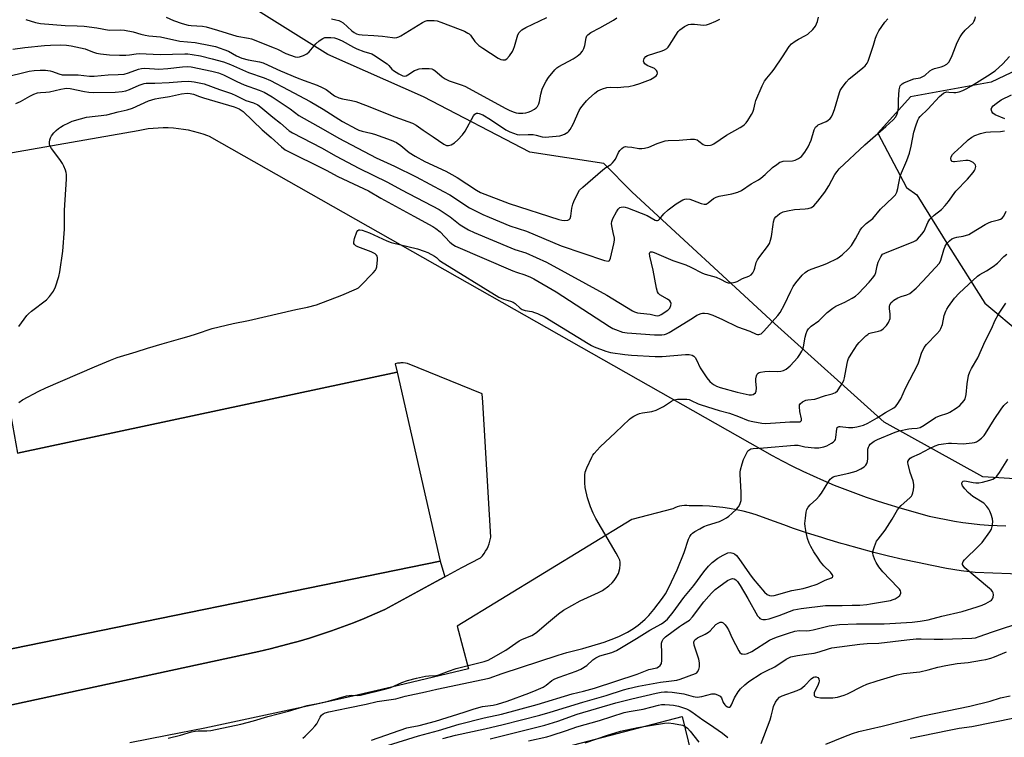
# Model space of a CAD drawing. Units: inches. Extents: x 1327762 to 1333763, y 529446 to 533446.
# Drawn here: x 1330171 to 1330546, y 530384 to 530657 of the extents above; entities that cross this region are included whole.
import ezdxf

# ---------------------------------------------------------------- set-up
doc = ezdxf.new("R2010")
doc.units = ezdxf.units.IN
doc.header["$MEASUREMENT"] = 0
for name, color, linetype in [('NTRL-Trees', 3, 'Continuous'), ('TRANS-Parking Lot', 4, 'Continuous'), ('Undefined', 1, 'Continuous')]:
    doc.layers.add(name, color=color, linetype=linetype)

msp = doc.modelspace()

# ---------------------------------------------------------------- linework, layer by layer
at = {"layer": 'NTRL-Trees'}
for points in [[(1330604.38, 530478.81, 0), (1330537.72, 530482.97, 0), (1330500.22, 530503.81, 0), (1330458.55, 530541.31, 0), (1330404.38, 530591.31, 0), (1330393.55, 530602.14, 0), (1330365.41, 530606.47, 0), (1330324.97, 530627.5, 0), (1330288.58, 530643.68, 0), (1330246.05, 530670.47, 0), (1330229.38, 530695.47, 0), (1330218.29, 530699.91, 0), (1330198.8, 530684.92, 0), (1330174.54, 530674.41, 0), (1330150.28, 530680.88, 0), (1330146.05, 530687.14, 0), (1330140.57, 530703.53, 0), (1330138.95, 530726.17, 0), (1330119.54, 530735.88, 0), (1330073.44, 530734.26, 0), (1330050.8, 530722.13, 0), (1330037.05, 530672.79, 0), (1329969.77, 530553.1, 0), (1329935.95, 530512.65, 0)], [(1330571.65, 530647.72, 0), (1330540.92, 530633.16, 0), (1330510.18, 530627.5, 0), (1330497.82, 530613.77, 0), (1330508.69, 530593.12, 0), (1330512.61, 530590.3, 0), (1330524.74, 530570.89, 0), (1330538.49, 530549.05, 0), (1330553.05, 530536.92, 0)]]:
    msp.add_polyline3d(points, dxfattribs=at)
at = {"layer": 'TRANS-Parking Lot'}
msp.add_lwpolyline([(1330314.98, 530522.8), (1330331.39, 530450.88), (1330157.58, 530415.32), (1330154.1, 530433.15), (1330131.01, 530428.64), (1330109.12, 530531.28), (1330161.62, 530541.72), (1330170.53, 530491.98)], close=True, dxfattribs=at)
msp.add_lwpolyline([(1330157.58, 530415.32), (1330331.39, 530450.88), (1330333.11, 530444.95), (1330329.82, 530443.19), (1330320.07, 530437.86), (1330310.35, 530432.46), (1330306.51, 530430.77), (1330302.43, 530429.05), (1330298.32, 530427.41), (1330294.18, 530425.85), (1330290.01, 530424.36), (1330285.81, 530422.94), (1330281.59, 530421.6), (1330277.35, 530420.34), (1330275.25, 530419.74), (1330270.97, 530418.6), (1330266.67, 530417.53), (1330262.36, 530416.53), (1330173.07, 530397.26), (1330154.31, 530393.15)], dxfattribs=at)
for points in [[(1330165.77, 530605.92, 0), (1330216.52, 530614.78, 0), (1330218.4, 530615.16, 0), (1330220.3, 530615.45, 0), (1330222.2, 530615.67, 0), (1330224.11, 530615.81, 0), (1330226.02, 530615.87, 0), (1330227.94, 530615.84, 0), (1330229.85, 530615.74, 0), (1330231.76, 530615.56, 0), (1330233.66, 530615.3, 0), (1330235.54, 530614.96, 0), (1330237.41, 530614.54, 0), (1330239.26, 530614.04, 0), (1330241.09, 530613.47, 0), (1330242.89, 530612.82, 0), (1330243.43, 530612.61, 0), (1330457.63, 530491.08, 0), (1330461.47, 530489.03, 0), (1330465.34, 530487.05, 0), (1330469.25, 530485.14, 0), (1330473.2, 530483.31, 0), (1330477.17, 530481.54, 0), (1330481.18, 530479.85, 0), (1330485.22, 530478.24, 0), (1330489.29, 530476.7, 0), (1330493.39, 530475.23, 0), (1330497.51, 530473.84, 0), (1330501.66, 530472.52, 0), (1330505.83, 530471.29, 0), (1330507.97, 530470.68, 0), (1330511.09, 530469.73, 0), (1330514.23, 530468.85, 0), (1330517.39, 530468.04, 0), (1330520.57, 530467.32, 0), (1330523.76, 530466.67, 0), (1330526.97, 530466.11, 0), (1330530.2, 530465.62, 0), (1330533.43, 530465.21, 0), (1330536.67, 530464.88, 0), (1330539.92, 530464.63, 0), (1330543.18, 530464.46, 0), (1330546.44, 530464.37, 0)], [(1330154.31, 530393.15, 0), (1330173.07, 530397.26, 0), (1330262.36, 530416.53, 0), (1330266.67, 530417.53, 0), (1330270.97, 530418.6, 0), (1330275.25, 530419.74, 0), (1330277.35, 530420.34, 0), (1330281.59, 530421.6, 0), (1330285.81, 530422.94, 0), (1330290.01, 530424.36, 0), (1330294.18, 530425.85, 0), (1330298.32, 530427.41, 0), (1330302.43, 530429.05, 0), (1330306.51, 530430.77, 0), (1330310.35, 530432.46, 0), (1330320.07, 530437.86, 0), (1330329.82, 530443.19, 0), (1330333.11, 530444.95, 0), (1330334.06, 530445.47, 0), (1330339.62, 530448.45, 0), (1330346.69, 530452.19, 0), (1330347.4, 530452.95, 0), (1330348.05, 530453.77, 0), (1330348.64, 530454.63, 0), (1330349.16, 530455.53, 0), (1330349.6, 530456.48, 0), (1330349.98, 530457.45, 0), (1330350.28, 530458.45, 0), (1330350.5, 530459.47, 0), (1330350.58, 530460.02, 0), (1330347.52, 530511.39, 0), (1330347.33, 530514.58, 0), (1330318.96, 530526.03, 0), (1330318.11, 530526.19, 0), (1330317.25, 530526.28, 0), (1330316.38, 530526.29, 0), (1330315.97, 530526.27, 0), (1330315.11, 530526.16, 0), (1330314.26, 530525.97, 0), (1330314.98, 530522.8, 0), (1330170.53, 530491.98, 0)], [(1330561.75, 530445.54, 0), (1330534.83, 530446.61, 0), (1330529.54, 530447.16, 0), (1330523.97, 530448.14, 0), (1330518.41, 530449.19, 0), (1330512.87, 530450.32, 0), (1330507.35, 530451.53, 0), (1330501.84, 530452.82, 0), (1330496.35, 530454.19, 0), (1330490.88, 530455.63, 0), (1330485.43, 530457.15, 0), (1330483.81, 530457.62, 0), (1330478.39, 530459.24, 0), (1330476.5, 530459.83, 0), (1330471.11, 530461.55, 0), (1330465.75, 530463.35, 0), (1330462.05, 530464.64, 0), (1330456.73, 530466.57, 0), (1330451.53, 530468.54, 0), (1330449.04, 530469.23, 0), (1330446.53, 530469.85, 0), (1330444, 530470.39, 0), (1330441.45, 530470.85, 0), (1330438.9, 530471.23, 0), (1330436.33, 530471.54, 0), (1330433.75, 530471.76, 0), (1330431.17, 530471.91, 0), (1330428.58, 530471.97, 0), (1330426.1, 530471.96, 0), (1330425.18, 530472.03, 0), (1330424.25, 530472.03, 0), (1330423.32, 530471.94, 0), (1330422.41, 530471.78, 0), (1330421.51, 530471.54, 0), (1330420.64, 530471.22, 0), (1330419.8, 530470.83, 0), (1330404.24, 530466.72, 0), (1330337.76, 530426.13, 0), (1330342.11, 530409.87, 0), (1330312.82, 530402.95, 0), (1330298.65, 530399.67, 0), (1330284.46, 530396.48, 0), (1330270.26, 530393.36, 0), (1330256.03, 530390.33, 0), (1330241.79, 530387.37, 0), (1330227.54, 530384.48, 0), (1330213.27, 530381.68, 0)], [(1330296.88, 530358.6, 0), (1330423.4, 530391.81, 0), (1330426.77, 530377.73, 0)]]:
    msp.add_polyline3d(points, dxfattribs=at)
at = {"layer": 'Undefined'}
for points, elevation in [([(1330168.77, 530645.67), (1330173.4, 530646.29), (1330180.9, 530647.12), (1330183.07, 530647.26), (1330186.9, 530647.32), (1330189.26, 530647.22), (1330190.97, 530646.93), (1330196.34, 530645.76), (1330199.13, 530644.63), (1330200.68, 530644.13), (1330202.12, 530643.9), (1330205.62, 530643.57), (1330209.4, 530643.38), (1330211.75, 530643.4), (1330213.18, 530643.52), (1330215.74, 530643.93), (1330216.84, 530644), (1330224.9, 530643.68), (1330234.22, 530643.91), (1330235.35, 530643.88), (1330236.96, 530643.71), (1330240.2, 530643.1), (1330244.62, 530642.08), (1330248.97, 530640.86), (1330251.59, 530639.89), (1330258.43, 530636.87), (1330264.43, 530634.78), (1330266.85, 530633.73), (1330273.57, 530630.27), (1330281.88, 530625.79), (1330286.79, 530622.9), (1330294.23, 530618.18), (1330299.41, 530615.35), (1330300.44, 530614.91), (1330301.73, 530614.5), (1330305.01, 530613.73), (1330306.39, 530613.3), (1330312.71, 530611.08), (1330314.74, 530610.13), (1330316.38, 530609.08), (1330319.6, 530606.37), (1330321.78, 530604.94), (1330325.47, 530603.01), (1330333.49, 530599.23), (1330335.8, 530598.01), (1330337.79, 530596.82), (1330345.15, 530591.98), (1330346.64, 530591.16), (1330357.65, 530586.97), (1330376.5, 530580.9), (1330377.66, 530580.58), (1330378.54, 530580.47), (1330379.94, 530580.66), (1330380.41, 530580.86), (1330380.74, 530581.2), (1330381.05, 530582.21), (1330381.42, 530585.17), (1330381.76, 530586.66), (1330382.2, 530587.76), (1330383.37, 530590.18), (1330384.39, 530591.98), (1330385.63, 530593.22), (1330393.23, 530599.77), (1330394.38, 530600.66), (1330396.21, 530601.87), (1330396.84, 530602.39), (1330397.55, 530603.18), (1330398, 530603.86), (1330399.21, 530606.4), (1330399.63, 530607.12), (1330400.41, 530607.95), (1330401.1, 530608.41), (1330401.85, 530608.6), (1330402.65, 530608.59), (1330404.3, 530608.38), (1330406.87, 530607.89), (1330407.99, 530607.87), (1330409.08, 530608.05), (1330410.71, 530608.46), (1330413.85, 530609.78), (1330415.8, 530610.46), (1330416.93, 530610.76), (1330418.1, 530610.88), (1330422.26, 530611.06), (1330426.62, 530611.48), (1330428.03, 530611.43), (1330429.08, 530611.18), (1330429.79, 530610.73), (1330431.36, 530609.43), (1330431.96, 530609.14), (1330433.05, 530609), (1330434.17, 530609.11), (1330434.71, 530609.25), (1330435.47, 530609.63), (1330440.25, 530613), (1330445.48, 530615.88), (1330446.46, 530616.49), (1330447.13, 530617.02), (1330447.68, 530617.66), (1330448.33, 530618.59), (1330449.7, 530620.78), (1330450.25, 530621.78), (1330450.62, 530622.87), (1330451.13, 530625.16), (1330451.43, 530626.19), (1330453.86, 530631.74), (1330454.74, 530633.5), (1330455.54, 530634.68), (1330457.51, 530636.89), (1330458.4, 530638.04), (1330461.61, 530642.83), (1330464.05, 530646.66), (1330465, 530647.71), (1330466.41, 530648.77), (1330467.66, 530649.52), (1330470.24, 530650.84), (1330471.2, 530651.45), (1330473.05, 530653.15), (1330473.61, 530653.77), (1330474.07, 530654.45), (1330474.87, 530656.2), (1330475.19, 530657.88)], 426), ([(1330169.96, 530624.98), (1330171.7, 530625.78), (1330175.22, 530627.84), (1330176.82, 530628.54), (1330178.19, 530629.02), (1330179.29, 530629.2), (1330181.29, 530629.3), (1330182.71, 530629.48), (1330187.05, 530630.52), (1330188.46, 530630.76), (1330189.28, 530630.81), (1330190.63, 530630.67), (1330196.11, 530629.56), (1330197.65, 530629.34), (1330199.33, 530629.26), (1330207.74, 530629.28), (1330210.37, 530629.59), (1330211.8, 530629.87), (1330213.14, 530630.38), (1330216.84, 530632.06), (1330218.74, 530632.65), (1330219.56, 530632.73), (1330222.78, 530632.75), (1330228.32, 530632.99), (1330232.94, 530633.39), (1330235.78, 530633.52), (1330237.81, 530633.29), (1330241.59, 530632.49), (1330247.47, 530630.29), (1330251.99, 530628.77), (1330253.59, 530628.09), (1330257.41, 530626.22), (1330260.32, 530625.31), (1330261.97, 530624.5), (1330263.16, 530623.62), (1330267.71, 530619.79), (1330270.65, 530617.58), (1330273.97, 530614.67), (1330275.14, 530613.85), (1330286.22, 530608.14), (1330291.84, 530604.96), (1330300.42, 530600.4), (1330311.36, 530595.03), (1330316.59, 530592.2), (1330330.98, 530584.66), (1330332.48, 530583.73), (1330335.09, 530581.84), (1330338.93, 530578.8), (1330342.13, 530576.91), (1330344.24, 530575.9), (1330358.17, 530570.05), (1330359.76, 530569.45), (1330363.88, 530568.14), (1330371.85, 530564.68), (1330394.77, 530552.1), (1330404.48, 530546.15), (1330405.28, 530545.77), (1330406.39, 530545.39), (1330407.53, 530545.2), (1330411.27, 530544.84), (1330413.22, 530544.29), (1330414.14, 530544.22), (1330414.66, 530544.37), (1330415.43, 530544.76), (1330417.92, 530546.4), (1330418.72, 530547.2), (1330419.08, 530548.14), (1330419.16, 530548.89), (1330419.11, 530549.36), (1330418.73, 530549.95), (1330417.84, 530550.57), (1330414.84, 530552.27), (1330414.34, 530552.75), (1330414.01, 530553.35), (1330413.65, 530554.73), (1330412.34, 530561.6), (1330411.03, 530566.88), (1330410.99, 530567.93), (1330411.12, 530568.3), (1330411.35, 530568.54), (1330411.94, 530568.57), (1330412.68, 530568.34), (1330419.89, 530565.24), (1330424.73, 530563.62), (1330426.69, 530562.73), (1330431.07, 530560.51), (1330432.16, 530560.12), (1330436.35, 530558.92), (1330437.94, 530558.23), (1330440.11, 530557.08), (1330440.86, 530556.84), (1330442.24, 530556.78), (1330443.61, 530556.99), (1330444.35, 530557.32), (1330446.29, 530558.41), (1330448.76, 530559.38), (1330449.61, 530559.85), (1330450.29, 530560.6), (1330450.81, 530561.56), (1330451.09, 530562.34), (1330451.6, 530564.53), (1330452.05, 530565.56), (1330452.89, 530566.74), (1330455.9, 530570.58), (1330456.59, 530571.73), (1330457.04, 530573.05), (1330457.36, 530574.43), (1330457.95, 530578.93), (1330458.15, 530579.97), (1330458.57, 530581.2), (1330459.03, 530581.86), (1330459.64, 530582.44), (1330460.53, 530583.14), (1330461.26, 530583.56), (1330461.8, 530583.77), (1330463.51, 530584.17), (1330466.13, 530584.63), (1330470.21, 530584.91), (1330471.35, 530585.05), (1330472.6, 530585.5), (1330473.47, 530586.1), (1330474.99, 530587.83), (1330477.66, 530591.31), (1330479.17, 530593.75), (1330481.5, 530598.03), (1330482.29, 530599.13), (1330483.15, 530600.15), (1330492.86, 530609.31), (1330500.85, 530616.25), (1330503.67, 530618.84), (1330504.62, 530619.92), (1330505.21, 530621.15), (1330505.57, 530622.48), (1330505.65, 530623.59), (1330505.67, 530626.42), (1330505.94, 530630.17), (1330506.14, 530631.26), (1330506.35, 530631.73), (1330506.64, 530632.12), (1330507.03, 530632.47), (1330507.76, 530632.89), (1330510.45, 530634.03), (1330511.56, 530634.38), (1330513.9, 530634.85), (1330514.7, 530635.11), (1330515.65, 530635.71), (1330517.61, 530637.41), (1330518.49, 530638), (1330519.41, 530638.4), (1330521.88, 530638.95), (1330522.91, 530639.31), (1330524.05, 530639.97), (1330524.79, 530640.73), (1330525.36, 530641.7), (1330526.12, 530643.25), (1330528.03, 530648.24), (1330529.1, 530650.41), (1330529.91, 530651.57), (1330530.99, 530652.89), (1330534.02, 530655.74), (1330534.38, 530656.19), (1330534.7, 530656.87), (1330534.95, 530658.01)], 430), ([(1330227.14, 530657.86), (1330229.97, 530656.56), (1330233.24, 530655.41), (1330235.53, 530654.8), (1330236.65, 530654.64), (1330240.91, 530654.39), (1330242.31, 530654.14), (1330246.7, 530652.94), (1330254.04, 530650.7), (1330258.47, 530649.85), (1330259.61, 530649.57), (1330268.15, 530646.25), (1330269.5, 530645.66), (1330272.65, 530644.09), (1330276.16, 530642.77), (1330276.98, 530642.64), (1330277.79, 530642.74), (1330279.41, 530643.26), (1330280.66, 530643.89), (1330281.47, 530644.66), (1330284.04, 530647.74), (1330285.36, 530648.86), (1330286.77, 530649.81), (1330287.53, 530650.09), (1330288.35, 530650.16), (1330289.75, 530650.12), (1330291.15, 530649.96), (1330292.24, 530649.64), (1330294.08, 530648.81), (1330298.37, 530646.42), (1330299.66, 530645.78), (1330302.37, 530644.81), (1330305.31, 530643.9), (1330305.99, 530643.6), (1330311.15, 530640.09), (1330311.78, 530639.52), (1330312.93, 530638.12), (1330313.56, 530637.56), (1330315.57, 530636.31), (1330317.12, 530635.52), (1330317.87, 530635.37), (1330318.37, 530635.5), (1330319.09, 530635.89), (1330321.54, 530637.54), (1330322.31, 530637.87), (1330323.38, 530638.18), (1330324.53, 530638.34), (1330325.72, 530638.38), (1330327.1, 530638.32), (1330328.17, 530638.17), (1330328.67, 530638.01), (1330329.36, 530637.59), (1330332.07, 530635.15), (1330333.21, 530634.36), (1330334.82, 530633.65), (1330339.36, 530632.13), (1330340.73, 530631.57), (1330356.31, 530623.09), (1330357.61, 530622.44), (1330359.17, 530621.8), (1330360.24, 530621.48), (1330361.09, 530621.38), (1330362.82, 530621.37), (1330363.95, 530621.47), (1330364.79, 530621.7), (1330365.88, 530622.16), (1330367.19, 530622.84), (1330367.89, 530623.32), (1330368.4, 530623.94), (1330368.85, 530624.95), (1330369.08, 530625.76), (1330369.58, 530628.57), (1330370.2, 530630.52), (1330370.75, 530631.84), (1330371.68, 530633.58), (1330372.51, 530634.9), (1330374.93, 530637.84), (1330375.78, 530638.65), (1330376.49, 530639.13), (1330381.98, 530642.03), (1330383.4, 530643.03), (1330384.76, 530644.11), (1330385.51, 530644.96), (1330386.02, 530645.97), (1330386.35, 530647.09), (1330386.87, 530650), (1330387.17, 530650.78), (1330387.52, 530651.21), (1330388.67, 530652.08), (1330392.05, 530653.76), (1330397.29, 530656.78), (1330398.52, 530657.56)], 422), ([(1330290, 530657.25), (1330291.72, 530656.91), (1330292.83, 530656.6), (1330293.55, 530656.28), (1330294.42, 530655.69), (1330297.74, 530652.73), (1330298.66, 530652), (1330299.55, 530651.5), (1330300.45, 530651.23), (1330301.62, 530651.12), (1330306.05, 530650.94), (1330309.44, 530650.59), (1330313.2, 530650.08), (1330314.02, 530650.05), (1330314.81, 530650.12), (1330315.61, 530650.42), (1330316.38, 530650.83), (1330324.66, 530655.87), (1330325.65, 530656.38), (1330326.46, 530656.58), (1330327.6, 530656.64), (1330329.05, 530656.59), (1330330.2, 530656.42), (1330331.62, 530655.96), (1330338.98, 530653.22), (1330340.61, 530652.52), (1330341.92, 530651.84), (1330342.39, 530651.51), (1330342.9, 530651.02), (1330344.54, 530648.64), (1330345.26, 530647.82), (1330346.07, 530647.06), (1330347.51, 530646.07), (1330353.4, 530642.33), (1330354.39, 530641.8), (1330355.14, 530641.59), (1330356.07, 530641.68), (1330356.72, 530642.08), (1330357.67, 530643.17), (1330358.87, 530644.87), (1330359.28, 530645.64), (1330359.67, 530646.73), (1330360.87, 530651.17), (1330361.44, 530652.07), (1330362.37, 530653.04), (1330363.89, 530653.92), (1330371.89, 530657.75)], 420), ([(1330165.3, 530634.97), (1330175.03, 530637.27), (1330176.9, 530637.58), (1330179.23, 530637.76), (1330181.27, 530637.67), (1330182.99, 530637.45), (1330183.83, 530637.21), (1330186.25, 530636.25), (1330187.53, 530635.99), (1330188.88, 530635.93), (1330193.64, 530635.98), (1330197.98, 530635.44), (1330199.68, 530635.41), (1330205, 530635.98), (1330208.85, 530636), (1330211.2, 530636.22), (1330212.83, 530636.64), (1330216.54, 530638.08), (1330217.8, 530638.4), (1330218.94, 530638.42), (1330222.66, 530638.15), (1330224.37, 530638.12), (1330227.77, 530638.32), (1330233.29, 530639.03), (1330235.08, 530639.07), (1330236.65, 530638.92), (1330244.49, 530637.37), (1330247.04, 530636.68), (1330248.93, 530635.92), (1330253.98, 530633.4), (1330256.79, 530632.09), (1330262.54, 530630.09), (1330264.35, 530629.34), (1330267.47, 530627.57), (1330269.4, 530626.34), (1330274.32, 530622.96), (1330277.59, 530620.42), (1330286.88, 530615.31), (1330292.8, 530611.82), (1330307, 530604.36), (1330314, 530601.2), (1330322.16, 530597.09), (1330332.67, 530591.58), (1330334.99, 530590.25), (1330342.48, 530585.26), (1330347.57, 530582.8), (1330350, 530581.72), (1330357.85, 530578.51), (1330364.17, 530576.42), (1330377.36, 530570.85), (1330393.87, 530565.33), (1330395.2, 530565.03), (1330395.62, 530565.11), (1330395.77, 530565.24), (1330396.17, 530566.12), (1330397.39, 530571.56), (1330397.63, 530572.98), (1330397.61, 530573.8), (1330397.12, 530575.91), (1330396.66, 530578.48), (1330396.57, 530579.32), (1330396.6, 530580.15), (1330396.99, 530581.23), (1330398.45, 530583.86), (1330399.09, 530584.84), (1330399.67, 530585.39), (1330400.14, 530585.58), (1330400.93, 530585.66), (1330401.76, 530585.6), (1330402.61, 530585.36), (1330410.02, 530582.36), (1330413.13, 530580.67), (1330413.59, 530580.49), (1330414.03, 530580.47), (1330414.44, 530580.66), (1330414.82, 530581.01), (1330416.47, 530583.04), (1330418.05, 530584.59), (1330421.15, 530586.89), (1330423.61, 530588.33), (1330424.39, 530588.62), (1330424.91, 530588.71), (1330426.26, 530588.65), (1330427.38, 530588.3), (1330430.67, 530586.95), (1330431.74, 530586.71), (1330432.49, 530586.75), (1330433.31, 530587.22), (1330435.31, 530588.84), (1330436.3, 530589.4), (1330437.42, 530589.71), (1330442.34, 530590.71), (1330444.6, 530591.33), (1330445.93, 530591.87), (1330449.67, 530594.44), (1330452.37, 530595.98), (1330453.29, 530596.59), (1330454.98, 530597.96), (1330457.75, 530600.63), (1330459.34, 530601.87), (1330460.52, 530602.65), (1330461.03, 530602.88), (1330461.86, 530603.05), (1330465.34, 530603.23), (1330466.41, 530603.43), (1330467.66, 530604.04), (1330468.78, 530604.9), (1330470.07, 530606.49), (1330471.32, 530608.47), (1330472.4, 530611.12), (1330473.57, 530614.99), (1330474.12, 530615.97), (1330474.7, 530616.56), (1330475.17, 530616.87), (1330478.1, 530618.16), (1330478.85, 530618.57), (1330479.71, 530619.32), (1330480.22, 530620), (1330480.71, 530621.06), (1330481.31, 530622.74), (1330483.21, 530629.19), (1330483.54, 530629.99), (1330484, 530630.74), (1330485.8, 530633.08), (1330486.96, 530634.42), (1330488.05, 530635.35), (1330492.16, 530638.53), (1330492.95, 530639.31), (1330493.76, 530640.38), (1330494.14, 530641.13), (1330494.54, 530642.22), (1330496.16, 530647.24), (1330496.9, 530649.86), (1330497.41, 530651.18), (1330498.21, 530652.7), (1330500.48, 530655.99), (1330501.63, 530657.29)], 428), ([(1330173.76, 530657.01), (1330177.41, 530655.83), (1330179.29, 530655.49), (1330188.69, 530654.67), (1330193.3, 530654.6), (1330195.87, 530654.4), (1330200.76, 530653.81), (1330205.46, 530652.96), (1330209.91, 530653.04), (1330211.31, 530652.98), (1330214.52, 530652.31), (1330217.53, 530651.35), (1330219.17, 530651), (1330220.56, 530650.78), (1330225.01, 530650.35), (1330232.29, 530648.75), (1330238.15, 530648.19), (1330244.01, 530647.12), (1330245.87, 530646.69), (1330250.85, 530644.93), (1330253.86, 530643.22), (1330255.93, 530642.32), (1330258.33, 530641.69), (1330262.64, 530640.86), (1330264.02, 530640.44), (1330265.87, 530639.67), (1330270.67, 530637.46), (1330276.95, 530634.82), (1330279.58, 530633.8), (1330284.56, 530632.05), (1330286.46, 530631.16), (1330288.04, 530630.32), (1330291.15, 530628), (1330292.86, 530627.12), (1330294.16, 530626.75), (1330297.64, 530626.22), (1330299.28, 530625.75), (1330302.93, 530624.39), (1330314.06, 530619.93), (1330320.83, 530617.51), (1330322.2, 530616.77), (1330324.86, 530614.9), (1330328.73, 530612.37), (1330332.76, 530609.6), (1330333.74, 530609.1), (1330334.51, 530608.99), (1330335.53, 530609.31), (1330336.75, 530610.05), (1330338.05, 530611.22), (1330339.88, 530613.09), (1330340.87, 530614.51), (1330344.07, 530620.34), (1330344.54, 530620.96), (1330344.92, 530621.23), (1330345.14, 530621.3), (1330345.65, 530621.3), (1330346.19, 530621.2), (1330347.53, 530620.69), (1330350.54, 530618.91), (1330356.28, 530614.96), (1330357.85, 530614.23), (1330360.58, 530613.28), (1330361.7, 530613.13), (1330364.8, 530613.26), (1330366.75, 530613.22), (1330367.87, 530613.02), (1330370.13, 530612.3), (1330371.27, 530612.18), (1330376.8, 530612.75), (1330377.62, 530612.97), (1330378.65, 530613.4), (1330379.84, 530614.08), (1330380.25, 530614.45), (1330380.75, 530615.11), (1330381.87, 530617.12), (1330384.27, 530622.37), (1330384.88, 530623.33), (1330385.9, 530624.69), (1330386.97, 530626.03), (1330387.76, 530626.86), (1330390.18, 530628.95), (1330391.34, 530629.81), (1330393.1, 530630.63), (1330394.71, 530631.08), (1330396.19, 530631.18), (1330398.93, 530631.15), (1330401.17, 530631.31), (1330403.12, 530631.55), (1330405.31, 530632.04), (1330407.34, 530632.68), (1330411.3, 530634.19), (1330412.58, 530634.87), (1330413.48, 530635.53), (1330413.94, 530636.11), (1330414.02, 530636.55), (1330413.9, 530637.22), (1330413.68, 530637.63), (1330413.29, 530637.99), (1330412.82, 530638.28), (1330410.12, 530639.51), (1330409.2, 530640.13), (1330408.79, 530640.73), (1330408.69, 530641.19), (1330408.75, 530641.65), (1330408.92, 530642.1), (1330409.52, 530642.89), (1330410.23, 530643.31), (1330415.82, 530645.08), (1330416.62, 530645.4), (1330417.51, 530645.96), (1330418.1, 530646.51), (1330418.62, 530647.19), (1330421.92, 530652.38), (1330422.49, 530653.02), (1330423.35, 530653.73), (1330424.28, 530654.36), (1330425.04, 530654.75), (1330425.83, 530655.06), (1330426.65, 530655.23), (1330428.07, 530655.25), (1330431.52, 530654.85), (1330432.65, 530654.92), (1330433.76, 530655.28), (1330436.23, 530656.31), (1330437.26, 530656.82), (1330437.69, 530657.14)], 424), ([(1330171.11, 530540.16), (1330174.17, 530544.4), (1330174.78, 530545.02), (1330175.89, 530545.95), (1330181.66, 530550.28), (1330182.8, 530551.53), (1330184.28, 530553.59), (1330185, 530555.2), (1330186.32, 530559.17), (1330186.65, 530560.92), (1330187.85, 530568.84), (1330188.44, 530577.16), (1330188.47, 530584.48), (1330189.18, 530596.24), (1330189.2, 530597.99), (1330189.05, 530598.82), (1330188.8, 530599.63), (1330188.19, 530601.23), (1330187.71, 530602.25), (1330186.74, 530603.69), (1330183.57, 530607.88), (1330182.85, 530609.09), (1330182.71, 530609.6), (1330182.71, 530610.37), (1330182.83, 530611.16), (1330183.08, 530611.91), (1330183.52, 530612.67), (1330184.45, 530613.84), (1330185.26, 530614.72), (1330186.16, 530615.49), (1330186.88, 530616), (1330187.91, 530616.6), (1330190.05, 530617.69), (1330191.42, 530618.28), (1330194.56, 530619.21), (1330196.86, 530619.81), (1330204.52, 530620.71), (1330208.88, 530621.84), (1330212.32, 530622.62), (1330214.27, 530623.29), (1330220.45, 530626), (1330222.96, 530626.8), (1330224.39, 530627.11), (1330228.42, 530627.71), (1330232.9, 530628.64), (1330235.12, 530628.9), (1330236.23, 530628.88), (1330237.58, 530628.56), (1330239.79, 530627.66), (1330241.34, 530627.14), (1330252.94, 530623.76), (1330254.83, 530623.01), (1330255.71, 530622.49), (1330256.39, 530621.94), (1330263.58, 530614.99), (1330267, 530612.11), (1330271, 530608.49), (1330272.43, 530607.44), (1330288.02, 530599.62), (1330292.45, 530597.3), (1330300.23, 530593.53), (1330304.13, 530591.79), (1330308.76, 530589), (1330321.28, 530582.09), (1330328.53, 530578.22), (1330329.74, 530577.44), (1330331.28, 530576.16), (1330335.01, 530572.2), (1330336.15, 530571.33), (1330337.15, 530570.74), (1330359.04, 530561.38), (1330360.43, 530560.84), (1330363.56, 530559.88), (1330365.66, 530559), (1330366.95, 530558.35), (1330375.51, 530553.4), (1330395.72, 530540.21), (1330396.99, 530539.45), (1330398.04, 530538.97), (1330400.74, 530538.07), (1330402.47, 530537.78), (1330412.92, 530537.01), (1330415.66, 530537.01), (1330416.7, 530537.09), (1330417.48, 530537.34), (1330418.5, 530537.89), (1330427.26, 530543.39), (1330429.02, 530544.42), (1330430.56, 530545.12), (1330431.08, 530545.23), (1330431.86, 530545.26), (1330433.18, 530545.1), (1330435.09, 530544.44), (1330438.69, 530542.83), (1330444.46, 530539.99), (1330449.15, 530538.41), (1330451.49, 530537.3), (1330452.01, 530537.15), (1330452.49, 530537.12), (1330452.95, 530537.2), (1330453.41, 530537.41), (1330454.45, 530538.4), (1330459.72, 530544.32), (1330460.62, 530545.46), (1330462.35, 530548.48), (1330464.71, 530553.6), (1330465.67, 530555.41), (1330466.64, 530556.81), (1330469.08, 530559.7), (1330470.15, 530560.7), (1330471.1, 530561.35), (1330472.43, 530561.92), (1330477.11, 530563.57), (1330478.67, 530564.22), (1330482.3, 530566.01), (1330483.28, 530566.63), (1330484.3, 530567.4), (1330486.61, 530569.67), (1330487.74, 530571.03), (1330489.33, 530573.57), (1330491.05, 530576.82), (1330491.69, 530577.73), (1330493.38, 530579.31), (1330495.85, 530581.21), (1330498.89, 530584.86), (1330503.5, 530589.23), (1330504.5, 530590.31), (1330505.01, 530591.3), (1330505.42, 530592.66), (1330505.73, 530594.06), (1330506.12, 530596.64), (1330506.41, 530597.75), (1330508.81, 530603.34), (1330509.83, 530606.06), (1330510.52, 530608.73), (1330511.51, 530614.09), (1330512.21, 530616.58), (1330513.01, 530618.71), (1330513.46, 530619.47), (1330513.97, 530620.13), (1330516.82, 530622.86), (1330521.28, 530627.66), (1330522.83, 530629.01), (1330523.33, 530629.27), (1330524.08, 530629.4), (1330524.87, 530629.39), (1330526.67, 530629.18), (1330527.47, 530629.21), (1330528.81, 530629.47), (1330530.12, 530629.91), (1330531.4, 530630.57), (1330533.42, 530631.76), (1330539.52, 530635.51), (1330542.46, 530637.47), (1330545.36, 530640.07), (1330547.85, 530642.89)], 432), ([(1330546.17, 530619.14), (1330542.4, 530620.68), (1330541.53, 530621.29), (1330541.16, 530621.92), (1330540.95, 530622.87), (1330541.12, 530623.54), (1330541.64, 530624.13), (1330542.78, 530625.02), (1330544.73, 530626.36), (1330548.6, 530628.31)], 434), ([(1330171.12, 530511.2), (1330172.46, 530512.3), (1330178.75, 530515.6), (1330181.3, 530516.8), (1330199.83, 530524.83), (1330205.97, 530527.38), (1330208.43, 530528.33), (1330215.77, 530530.48), (1330220, 530531.9), (1330225.66, 530533.59), (1330232.74, 530535.54), (1330235.82, 530536.46), (1330238.61, 530537.33), (1330244.66, 530539.42), (1330252.64, 530541.32), (1330258.49, 530542.43), (1330276.46, 530546.64), (1330280.93, 530547.5), (1330284.33, 530548.38), (1330293.93, 530552.05), (1330299.52, 530554.45), (1330300.24, 530554.91), (1330301.1, 530555.69), (1330305.8, 530560.53), (1330306.74, 530561.62), (1330307.02, 530562.1), (1330307.25, 530562.91), (1330307.5, 530565.54), (1330307.5, 530566.38), (1330307.4, 530566.9), (1330307.17, 530567.33), (1330306.59, 530567.82), (1330305.07, 530568.59), (1330299.99, 530570.43), (1330299.25, 530570.85), (1330298.73, 530571.38), (1330298.53, 530571.81), (1330298.49, 530572.31), (1330298.78, 530573.68), (1330299.61, 530576.14), (1330299.99, 530576.75), (1330300.36, 530576.95), (1330300.84, 530576.95), (1330301.65, 530576.78), (1330304.48, 530575.83), (1330311.1, 530572.79), (1330312.72, 530572.14), (1330322.71, 530569.66), (1330325.29, 530568.89), (1330326.65, 530568.32), (1330329.22, 530566.9), (1330329.9, 530566.36), (1330330.93, 530565.36), (1330331.44, 530564.99), (1330353.67, 530551.39), (1330355.4, 530550.57), (1330358.13, 530549.78), (1330359.17, 530549.38), (1330359.9, 530548.87), (1330361.83, 530547.1), (1330362.55, 530546.64), (1330363.61, 530546.3), (1330366.15, 530545.84), (1330367.26, 530545.54), (1330368.35, 530545.09), (1330371.28, 530543.67), (1330387.61, 530533.69), (1330388.89, 530532.94), (1330389.96, 530532.42), (1330394.38, 530530.81), (1330396.07, 530530.31), (1330401.52, 530529.53), (1330404.12, 530529.23), (1330413.17, 530528.7), (1330415.84, 530528.8), (1330424.61, 530529.54), (1330426.09, 530529.47), (1330427.22, 530529.26), (1330427.89, 530528.91), (1330428.37, 530528.37), (1330428.89, 530527.43), (1330430.26, 530524.5), (1330432.83, 530520.57), (1330433.97, 530519.25), (1330434.81, 530518.47), (1330435.5, 530517.98), (1330436.48, 530517.47), (1330437.8, 530516.97), (1330444.27, 530515.14), (1330448.87, 530514.17), (1330449.7, 530514.13), (1330450.43, 530514.35), (1330451.22, 530514.96), (1330451.56, 530515.6), (1330451.63, 530516.72), (1330451.39, 530519.42), (1330451.39, 530520.3), (1330451.63, 530521.34), (1330451.98, 530522.02), (1330452.28, 530522.39), (1330452.67, 530522.67), (1330453.17, 530522.84), (1330454.86, 530523.08), (1330456.6, 530523.17), (1330459.76, 530523.02), (1330460.88, 530523.12), (1330461.95, 530523.46), (1330462.96, 530523.94), (1330464.5, 530525.19), (1330467.38, 530528.31), (1330468.18, 530529.52), (1330468.87, 530530.81), (1330469.23, 530531.6), (1330469.49, 530532.42), (1330470.17, 530536.12), (1330470.53, 530537.52), (1330470.95, 530538.58), (1330471.43, 530539.27), (1330472.44, 530540.27), (1330475.32, 530542.37), (1330478.56, 530545.48), (1330480.66, 530547.08), (1330481.89, 530547.85), (1330485.22, 530549.37), (1330488.07, 530550.9), (1330489.32, 530551.68), (1330490.48, 530552.7), (1330494.51, 530557.09), (1330495.8, 530558.61), (1330496.62, 530559.74), (1330497.05, 530560.77), (1330497.55, 530563.22), (1330498, 530564.59), (1330498.94, 530566.73), (1330499.57, 530567.63), (1330500.45, 530568.13), (1330511.54, 530572.5), (1330512.21, 530572.88), (1330512.86, 530573.39), (1330514.6, 530575.3), (1330515.43, 530576.48), (1330516.88, 530579.75), (1330517.63, 530580.97), (1330519.19, 530582.59), (1330521.99, 530584.7), (1330523.4, 530586.15), (1330524.71, 530587.69), (1330527.51, 530591.68), (1330531.91, 530596.24), (1330534.03, 530598.78), (1330534.53, 530599.51), (1330534.79, 530600.03), (1330535.04, 530601.11), (1330534.96, 530601.6), (1330534.85, 530601.81), (1330534.06, 530602.52), (1330532.77, 530603.18), (1330532.21, 530603.3), (1330531.34, 530603.31), (1330527.02, 530602.82), (1330526.54, 530602.84), (1330526.12, 530602.98), (1330525.76, 530603.42), (1330525.61, 530604.04), (1330525.74, 530604.74), (1330526.24, 530605.66), (1330526.84, 530606.31), (1330529.69, 530608.83), (1330532.16, 530611.19), (1330533.52, 530612.16), (1330534.72, 530612.85), (1330536.91, 530613.61), (1330538.87, 530614.08), (1330540.61, 530614.23), (1330544.51, 530614.37), (1330545.95, 530614.56)], 434), ([(1330227.87, 530383.52), (1330232.63, 530384.62), (1330236.82, 530385.89), (1330238.15, 530386.22), (1330239.27, 530386.33), (1330242.58, 530386.29), (1330244.17, 530386.4), (1330255.47, 530388.8), (1330260.39, 530390.07), (1330265.75, 530391.74), (1330273.6, 530393.8), (1330280.73, 530395.9), (1330284.81, 530396.73), (1330288.68, 530397.65), (1330295.72, 530399.59), (1330297.7, 530399.9), (1330299.93, 530399.78), (1330301.1, 530399.89), (1330310.83, 530402.24), (1330312.57, 530402.83), (1330316.7, 530404.72), (1330318.91, 530405.48), (1330322.34, 530406.34), (1330325.75, 530407.07), (1330326.98, 530407.24), (1330329.64, 530407.41), (1330330.79, 530407.61), (1330331.9, 530407.97), (1330334.54, 530409.06), (1330337.47, 530410.03), (1330348.04, 530412.64), (1330349.54, 530413.16), (1330350.77, 530413.77), (1330356.32, 530417.04), (1330361.35, 530420.58), (1330362.66, 530421.19), (1330366.18, 530422.6), (1330367.2, 530423.16), (1330368.13, 530423.88), (1330371.73, 530427.02), (1330376.29, 530430.85), (1330378.19, 530432.26), (1330384.56, 530435.79), (1330391.56, 530438.94), (1330393.11, 530439.76), (1330395.46, 530441.47), (1330396.79, 530442.59), (1330397.53, 530443.47), (1330398.32, 530444.69), (1330399.11, 530446.22), (1330399.73, 530448.06), (1330399.87, 530449.66), (1330399.82, 530450.47), (1330399.65, 530451.25), (1330399.1, 530452.5), (1330398.32, 530453.96), (1330390.57, 530467.15), (1330389.52, 530469.19), (1330388.46, 530471.49), (1330387.43, 530474.97), (1330386.53, 530478.9), (1330386.37, 530480.67), (1330386.32, 530483.64), (1330386.54, 530484.77), (1330387.19, 530486.4), (1330389.01, 530490.44), (1330389.43, 530491.2), (1330389.93, 530491.89), (1330392.22, 530494.43), (1330398.05, 530499.78), (1330403.32, 530504.89), (1330404.01, 530505.42), (1330405.02, 530506.02), (1330406.33, 530506.68), (1330407.15, 530507), (1330408.3, 530507.26), (1330411.84, 530507.78), (1330413.47, 530508.32), (1330416.25, 530509.7), (1330419.3, 530511.76), (1330420.28, 530512.26), (1330421.67, 530512.48), (1330424.29, 530512.55), (1330425.15, 530512.52), (1330425.99, 530512.36), (1330426.8, 530512.04), (1330429.49, 530510.77), (1330430.59, 530510.34), (1330437.4, 530508.24), (1330441.38, 530507.2), (1330444.85, 530505.92), (1330448.52, 530504.4), (1330450.21, 530503.97), (1330453.74, 530503.41), (1330455.19, 530503.31), (1330464.4, 530503.9), (1330467.83, 530503.87), (1330468.25, 530503.93), (1330468.58, 530504.09), (1330468.78, 530504.38), (1330468.82, 530505.05), (1330468.17, 530507.81), (1330467.96, 530509.54), (1330468.03, 530510.32), (1330468.25, 530510.77), (1330469.1, 530511.45), (1330470.42, 530512.08), (1330471.24, 530512.26), (1330473.83, 530512.57), (1330477.91, 530513.86), (1330480.48, 530514.51), (1330481.65, 530515.01), (1330482.44, 530515.69), (1330483.89, 530517.81), (1330484.83, 530519.56), (1330485.12, 530520.62), (1330486.12, 530526.03), (1330486.42, 530527.18), (1330486.71, 530527.97), (1330487.62, 530529.7), (1330490.01, 530533.15), (1330490.77, 530534.07), (1330492, 530535.37), (1330493.27, 530536.62), (1330493.95, 530537.17), (1330494.44, 530537.46), (1330495.24, 530537.76), (1330498.1, 530538.4), (1330498.92, 530538.67), (1330499.83, 530539.32), (1330501.06, 530540.55), (1330501.87, 530541.7), (1330502.45, 530543.21), (1330502.56, 530544.02), (1330502.56, 530544.85), (1330502.28, 530546.99), (1330502.27, 530547.72), (1330502.42, 530548.37), (1330502.93, 530549.27), (1330503.46, 530549.86), (1330503.9, 530550.21), (1330505.4, 530551.07), (1330506.73, 530551.63), (1330508.9, 530552.19), (1330510.02, 530552.77), (1330512.42, 530554.79), (1330514.97, 530557.39), (1330521.24, 530564.28), (1330521.8, 530565.44), (1330522.95, 530569.34), (1330523.47, 530570.71), (1330524.06, 530571.71), (1330525.02, 530572.79), (1330525.93, 530573.47), (1330527.02, 530573.91), (1330527.88, 530574.12), (1330530.31, 530574.52), (1330532.46, 530575.22), (1330533.47, 530575.76), (1330538.65, 530578.93), (1330540.17, 530579.77), (1330541.23, 530580.15), (1330543.68, 530580.74), (1330544.43, 530581.03), (1330545.09, 530581.44), (1330545.7, 530582.16), (1330546.6, 530584.09)], 436), ([(1330279.13, 530383.5), (1330280.02, 530384.29), (1330282.55, 530386.82), (1330283.71, 530388.11), (1330284.38, 530389.03), (1330285.75, 530391.56), (1330286.23, 530392.25), (1330286.78, 530392.74), (1330287.63, 530393.15), (1330288.99, 530393.51), (1330296.31, 530395.11), (1330303.21, 530396.41), (1330307.35, 530397.43), (1330314.46, 530398.48), (1330317.97, 530399.44), (1330325.7, 530401.1), (1330330.1, 530402.17), (1330349.93, 530406.32), (1330354.91, 530408.12), (1330376.21, 530415.09), (1330379.51, 530416.06), (1330385.63, 530417.6), (1330393.77, 530420.1), (1330398.08, 530421.72), (1330399.54, 530422.36), (1330402.57, 530423.9), (1330404.83, 530425.21), (1330406.61, 530426.48), (1330408.36, 530427.87), (1330409.33, 530428.75), (1330410.74, 530430.24), (1330412.66, 530432.47), (1330415.88, 530436.81), (1330416.99, 530438.49), (1330418.15, 530440.62), (1330421.51, 530447.6), (1330424.14, 530454.23), (1330425.86, 530459.24), (1330426.32, 530460.27), (1330426.77, 530460.97), (1330427.28, 530461.47), (1330428.19, 530462.1), (1330430.09, 530463.23), (1330431.65, 530464.03), (1330432.99, 530464.57), (1330437.53, 530465.99), (1330438.8, 530466.54), (1330440.27, 530467.31), (1330441.2, 530467.96), (1330442.32, 530468.95), (1330444.05, 530470.62), (1330444.79, 530471.51), (1330445.32, 530472.46), (1330445.63, 530473.21), (1330445.81, 530473.96), (1330445.89, 530474.81), (1330445.88, 530477.12), (1330445.47, 530483.87), (1330445.48, 530484.75), (1330445.58, 530485.61), (1330446.16, 530487.87), (1330446.75, 530489.51), (1330447.93, 530492.11), (1330448.37, 530492.81), (1330448.72, 530493.17), (1330449.57, 530493.63), (1330450.41, 530493.78), (1330454.38, 530493.94), (1330466.14, 530494.99), (1330467.53, 530494.95), (1330470.05, 530494.36), (1330473.72, 530494), (1330475.4, 530494.05), (1330477.32, 530494.42), (1330478.38, 530494.82), (1330480.17, 530495.74), (1330480.88, 530496.18), (1330481.44, 530496.73), (1330481.67, 530497.19), (1330481.87, 530497.98), (1330482.22, 530501.28), (1330482.4, 530501.68), (1330482.71, 530501.93), (1330483.11, 530502.06), (1330483.55, 530502.1), (1330486.67, 530501.71), (1330488.36, 530501.7), (1330489.8, 530501.93), (1330492.35, 530502.63), (1330493.95, 530503.35), (1330497.55, 530505.37), (1330500.71, 530507.38), (1330503.95, 530509.27), (1330504.6, 530509.81), (1330505.14, 530510.45), (1330506.5, 530512.63), (1330508.38, 530516.71), (1330513.11, 530525.97), (1330513.44, 530526.76), (1330514.48, 530530.03), (1330515.45, 530532.14), (1330516.32, 530533.26), (1330520.29, 530537.38), (1330521.38, 530538.68), (1330521.84, 530539.38), (1330522.4, 530540.9), (1330523.1, 530544.32), (1330523.67, 530545.98), (1330524.04, 530546.77), (1330524.66, 530547.79), (1330526.92, 530550.96), (1330528.77, 530552.84), (1330535.74, 530559.33), (1330536.57, 530559.9), (1330539.2, 530561.29), (1330541.67, 530562.99), (1330543.3, 530564.28), (1330545.73, 530566.75), (1330546.82, 530567.7)], 438), ([(1330305.28, 530382.79), (1330318.69, 530387.45), (1330319.92, 530387.76), (1330323.32, 530388.35), (1330329.61, 530390), (1330340.46, 530393.39), (1330343.89, 530394.6), (1330346.06, 530395.25), (1330347.46, 530395.54), (1330351.45, 530396.05), (1330353.14, 530396.46), (1330356.81, 530397.61), (1330365.05, 530400.63), (1330367.92, 530401.78), (1330370.46, 530402.94), (1330371.63, 530403.68), (1330373.82, 530405.41), (1330374.96, 530406.06), (1330376.55, 530406.7), (1330383.11, 530409), (1330384.87, 530409.75), (1330387.14, 530411.19), (1330389.36, 530413.27), (1330390.54, 530414.1), (1330392.08, 530414.79), (1330396.7, 530416.17), (1330398.41, 530416.89), (1330406.06, 530421.42), (1330411.12, 530424.66), (1330415.49, 530427.07), (1330416.39, 530427.64), (1330417.78, 530428.86), (1330419.95, 530431.46), (1330424.06, 530437.08), (1330427.83, 530441.6), (1330431.62, 530446.81), (1330433.45, 530448.94), (1330434.86, 530450.33), (1330436.92, 530451.96), (1330438.96, 530453.13), (1330440.8, 530453.98), (1330441.6, 530454.12), (1330442.64, 530453.95), (1330443.34, 530453.62), (1330444.09, 530452.99), (1330444.95, 530451.91), (1330448.98, 530445.99), (1330450.36, 530444.15), (1330454.68, 530439.05), (1330455.67, 530438.2), (1330456.55, 530437.75), (1330457.52, 530437.64), (1330458.36, 530437.76), (1330465.14, 530439.68), (1330469.38, 530440.51), (1330471.62, 530441.09), (1330474.7, 530442.16), (1330477.78, 530443.63), (1330480.21, 530444.55), (1330480.56, 530444.83), (1330480.65, 530445.01), (1330480.66, 530445.43), (1330480.46, 530445.85), (1330479.75, 530446.67), (1330477.28, 530449.08), (1330476.07, 530450.58), (1330475.08, 530451.97), (1330473.49, 530454.39), (1330472.31, 530456.43), (1330471.71, 530457.78), (1330471.12, 530459.47), (1330470.52, 530461.75), (1330470.17, 530464.05), (1330470.1, 530465.21), (1330470.24, 530467.24), (1330470.52, 530469.54), (1330470.83, 530470.58), (1330471.33, 530471.39), (1330472.12, 530472.25), (1330474.5, 530474.48), (1330475.51, 530475.55), (1330476.35, 530476.77), (1330479.12, 530481.36), (1330479.66, 530482.05), (1330480.3, 530482.63), (1330480.79, 530482.9), (1330481.6, 530483.18), (1330486.83, 530484.3), (1330489.56, 530485.12), (1330490.65, 530485.58), (1330491.41, 530486), (1330492.6, 530486.82), (1330493.23, 530487.37), (1330493.67, 530488.03), (1330493.88, 530488.83), (1330493.98, 530489.98), (1330493.96, 530492.62), (1330494.05, 530493.45), (1330494.24, 530494.24), (1330494.47, 530494.71), (1330494.96, 530495.33), (1330496.42, 530496.57), (1330497.7, 530497.23), (1330504.4, 530499.9), (1330505.98, 530500.46), (1330509.66, 530501.22), (1330510.81, 530501.37), (1330512.74, 530501.48), (1330513.94, 530501.77), (1330515.48, 530502.63), (1330519.74, 530505.49), (1330521.27, 530506.2), (1330524.39, 530507.25), (1330525.19, 530507.59), (1330527.64, 530509.03), (1330529.01, 530510.13), (1330530.63, 530511.97), (1330531.03, 530512.66), (1330531.21, 530513.16), (1330531.4, 530514.27), (1330531.77, 530518.33), (1330532.33, 530521.53), (1330532.77, 530522.89), (1330533.41, 530524.13), (1330535.88, 530528.25), (1330538.66, 530534.61), (1330541.18, 530539.59), (1330542.31, 530542.38), (1330543.77, 530544.89), (1330546.51, 530549.08)], 440), ([(1330311.3, 530380.7), (1330323.08, 530384.36), (1330330.69, 530386.38), (1330338.59, 530388.84), (1330348.03, 530391.27), (1330354.67, 530392.69), (1330368.27, 530396.32), (1330381.58, 530400.34), (1330385.84, 530401.37), (1330390.03, 530402.57), (1330406.26, 530407.81), (1330410.73, 530409.63), (1330413.71, 530410.3), (1330414.41, 530410.65), (1330415.01, 530411.12), (1330415.31, 530411.5), (1330415.5, 530411.98), (1330415.64, 530413.08), (1330415.7, 530415.69), (1330415.54, 530419.71), (1330415.73, 530420.47), (1330416.15, 530421.14), (1330417.1, 530422.07), (1330422.34, 530425.97), (1330423.56, 530426.8), (1330425.55, 530427.98), (1330426.16, 530428.44), (1330427.26, 530429.63), (1330431.67, 530435.39), (1330433.49, 530437.59), (1330434.56, 530438.75), (1330435.96, 530440.07), (1330437.3, 530441.13), (1330440.6, 530443.49), (1330441.82, 530444.08), (1330442.53, 530444.22), (1330443.19, 530444.13), (1330443.74, 530443.8), (1330444.38, 530443.11), (1330445.41, 530441.61), (1330448.4, 530436.66), (1330452.1, 530430.04), (1330452.62, 530429.38), (1330452.99, 530429.08), (1330453.61, 530428.75), (1330454.08, 530428.63), (1330455.08, 530428.65), (1330456.47, 530428.98), (1330460.3, 530430.21), (1330465.9, 530432.29), (1330467.24, 530432.66), (1330468.61, 530432.92), (1330477.92, 530434.03), (1330484.22, 530434.02), (1330488.04, 530434.09), (1330490.99, 530434.18), (1330493.57, 530434.39), (1330494.99, 530434.59), (1330502.62, 530435.95), (1330503.64, 530436.24), (1330504.4, 530436.58), (1330505.56, 530437.28), (1330506.12, 530437.81), (1330506.51, 530438.66), (1330506.55, 530439.11), (1330506.44, 530439.57), (1330506.02, 530440.25), (1330505.47, 530440.91), (1330499.67, 530446.84), (1330498.24, 530448.66), (1330497.14, 530450.32), (1330496.64, 530451.33), (1330496.06, 530453.16), (1330495.93, 530453.96), (1330495.94, 530454.51), (1330496.12, 530455.37), (1330496.49, 530456.5), (1330497.3, 530458.43), (1330497.91, 530459.3), (1330499.72, 530461.51), (1330500.59, 530462.69), (1330503.24, 530466.89), (1330505.34, 530470.46), (1330505.84, 530471.1), (1330506.73, 530472.03), (1330510.01, 530474.99), (1330510.57, 530475.64), (1330510.84, 530476.12), (1330511.09, 530476.91), (1330511.32, 530478.03), (1330511.47, 530479.17), (1330511.5, 530480.01), (1330511.23, 530481.38), (1330510.16, 530484.66), (1330509.31, 530487.76), (1330509.23, 530488.31), (1330509.26, 530488.83), (1330509.56, 530489.48), (1330510.09, 530490.02), (1330510.79, 530490.44), (1330513.62, 530491.74), (1330517.47, 530493.76), (1330519.66, 530494.71), (1330521.05, 530495.22), (1330522.73, 530495.54), (1330524.72, 530495.77), (1330525.88, 530495.78), (1330530.25, 530495.54), (1330531.41, 530495.6), (1330533.72, 530495.88), (1330534.57, 530496.03), (1330535.37, 530496.29), (1330536.1, 530496.74), (1330537.21, 530497.69), (1330538.25, 530498.74), (1330538.79, 530499.42), (1330542, 530504.8), (1330544.69, 530508.76), (1330545.76, 530510.11), (1330547.22, 530511.54)], 442), ([(1330332.32, 530383.34), (1330337.13, 530384.65), (1330348.33, 530387.06), (1330355.36, 530388.7), (1330369.21, 530392.22), (1330373.16, 530393.37), (1330385.6, 530397.25), (1330394.42, 530399.72), (1330401.04, 530401.89), (1330403, 530402.44), (1330406.72, 530403.31), (1330415.17, 530404.82), (1330418.33, 530405.27), (1330421.31, 530405.55), (1330422.68, 530405.93), (1330428.48, 530408.14), (1330428.92, 530408.41), (1330429.28, 530408.76), (1330429.76, 530409.63), (1330430.02, 530410.63), (1330430.01, 530412.2), (1330429.7, 530413.6), (1330427.97, 530418.97), (1330427.89, 530420.04), (1330428.01, 530420.49), (1330428.22, 530420.89), (1330428.59, 530421.25), (1330429.28, 530421.7), (1330432.13, 530423.13), (1330433.38, 530423.86), (1330434.03, 530424.42), (1330436.22, 530426.71), (1330437.06, 530427.34), (1330437.79, 530427.63), (1330438.53, 530427.62), (1330438.97, 530427.4), (1330439.75, 530426.67), (1330440.44, 530425.77), (1330441.03, 530424.72), (1330442.46, 530421.61), (1330444.95, 530416.78), (1330445.38, 530416.11), (1330445.94, 530415.67), (1330446.4, 530415.56), (1330447.17, 530415.54), (1330448.24, 530415.79), (1330449.85, 530416.56), (1330456.62, 530420.75), (1330458.03, 530421.5), (1330459.6, 530422.12), (1330463.82, 530423.51), (1330466.29, 530424.19), (1330467.89, 530424.44), (1330470.75, 530424.37), (1330471.8, 530424.45), (1330473.22, 530424.73), (1330479.28, 530426.24), (1330483.26, 530426.81), (1330489.68, 530427.07), (1330497.3, 530426.98), (1330500.25, 530427.05), (1330510.85, 530427.71), (1330513.97, 530428.02), (1330516.98, 530428.56), (1330522.1, 530429.92), (1330529.95, 530431.67), (1330535.66, 530433.47), (1330537.51, 530434.16), (1330538.84, 530434.75), (1330540.64, 530435.75), (1330541.09, 530436.08), (1330541.44, 530436.48), (1330541.7, 530437.2), (1330541.77, 530438), (1330541.68, 530438.79), (1330541.47, 530439.27), (1330540.94, 530439.92), (1330540.29, 530440.52), (1330530.93, 530448.35), (1330530.21, 530449.21), (1330530.05, 530449.62), (1330530.01, 530450.04), (1330530.25, 530450.71), (1330530.79, 530451.37), (1330536.16, 530456.56), (1330537.5, 530457.94), (1330540.41, 530462.01), (1330541, 530463.01), (1330541.34, 530464.12), (1330541.53, 530465.89), (1330541.43, 530467.02), (1330540.97, 530468.63), (1330540.47, 530469.93), (1330540.04, 530470.68), (1330539.32, 530471.62), (1330538.08, 530472.88), (1330533.93, 530475.52), (1330532.2, 530477.03), (1330530.91, 530478.4), (1330530.07, 530479.57), (1330529.79, 530480.29), (1330529.9, 530480.98), (1330530.28, 530481.36), (1330530.87, 530481.46), (1330531.59, 530481.36), (1330534.09, 530480.75), (1330535.15, 530480.65), (1330536.22, 530480.7), (1330537.61, 530480.96), (1330540.42, 530481.73), (1330541.51, 530482.09), (1330542.25, 530482.47), (1330543.06, 530483.25), (1330544.09, 530484.65), (1330547.28, 530489.73)], 444), ([(1330350.4, 530383.26), (1330371.19, 530388.41), (1330376.11, 530389.96), (1330383.43, 530392.6), (1330398.19, 530396.91), (1330404.2, 530398.48), (1330413.56, 530400.63), (1330415.43, 530400.99), (1330416.71, 530401.14), (1330417.76, 530401.17), (1330419.55, 530401.06), (1330423.97, 530400.39), (1330427.55, 530399.38), (1330429.12, 530399.18), (1330430.81, 530399.37), (1330434.69, 530400.34), (1330435.24, 530400.39), (1330435.8, 530400.34), (1330436.88, 530400.01), (1330437.84, 530399.49), (1330438.32, 530398.88), (1330439.03, 530397.09), (1330439.58, 530396.2), (1330439.95, 530395.86), (1330440.58, 530395.48), (1330441.01, 530395.35), (1330441.41, 530395.37), (1330441.75, 530395.54), (1330442.2, 530396.14), (1330443.28, 530398.84), (1330444.66, 530401.17), (1330445.55, 530402.33), (1330447.17, 530403.83), (1330448.81, 530405.03), (1330453.5, 530408.13), (1330455.44, 530409.17), (1330458.61, 530410.68), (1330462.93, 530413.63), (1330463.65, 530414.01), (1330464.73, 530414.41), (1330467.26, 530415.02), (1330471.54, 530415.55), (1330473.66, 530415.92), (1330475.55, 530416.43), (1330479.07, 530417.53), (1330480.31, 530417.83), (1330490.97, 530419.28), (1330493.75, 530419.51), (1330498.14, 530419.73), (1330508.8, 530420.95), (1330512.38, 530421.27), (1330514.36, 530421.32), (1330519.28, 530421.14), (1330522.54, 530421.17), (1330533.57, 530421.62), (1330534.91, 530421.76), (1330536.33, 530422.16), (1330541.41, 530423.96), (1330553.35, 530427.85)], 446), ([(1330453.38, 530381.48), (1330456.84, 530390.55), (1330457.25, 530391.88), (1330457.82, 530394.49), (1330458.14, 530395.62), (1330458.86, 530397.18), (1330459.47, 530398.13), (1330460.46, 530399.06), (1330461.39, 530399.62), (1330467.15, 530401.69), (1330468.47, 530402.33), (1330470, 530403.54), (1330472.43, 530406.12), (1330473.38, 530406.71), (1330473.89, 530406.88), (1330474.37, 530406.9), (1330474.97, 530406.66), (1330475.34, 530406.04), (1330475.48, 530405.25), (1330475.42, 530404.71), (1330475.15, 530403.92), (1330473.61, 530400.83), (1330473.54, 530400.13), (1330473.66, 530399.73), (1330473.8, 530399.56), (1330474.18, 530399.3), (1330474.65, 530399.1), (1330476.03, 530398.88), (1330480.74, 530398.91), (1330482.45, 530399.16), (1330484.95, 530399.89), (1330486.3, 530400.38), (1330492.03, 530403.34), (1330493.63, 530404.05), (1330497.56, 530405.37), (1330505.21, 530407.64), (1330507.52, 530408.09), (1330513.85, 530408.8), (1330516.92, 530409.48), (1330520.63, 530410.53), (1330523.67, 530411.2), (1330527.98, 530411.9), (1330532.17, 530412.35), (1330537.22, 530413.16), (1330538.84, 530413.47), (1330540.84, 530414), (1330542.22, 530414.5), (1330546.7, 530416.38)], 448), ([(1330478.03, 530381.2), (1330484.82, 530384.02), (1330488.12, 530385.25), (1330490.53, 530386.01), (1330499.51, 530388.14), (1330514.89, 530392), (1330532.87, 530395.71), (1330540.53, 530397.65), (1330544.41, 530398.84), (1330548.13, 530399.62)], 450), ([(1330364.94, 530382.54), (1330371.89, 530384.08), (1330373.59, 530384.52), (1330379.45, 530386.42), (1330383.27, 530387.83), (1330391.9, 530390.3), (1330401.36, 530393.25), (1330403.2, 530393.66), (1330408.51, 530394.58), (1330414.45, 530396.08), (1330415.56, 530396.29), (1330416.86, 530396.38), (1330418.62, 530396.25), (1330420.04, 530396.05), (1330421.94, 530395.64), (1330423.49, 530395.2), (1330425.04, 530394.65), (1330426.09, 530394.14), (1330427.11, 530393.52), (1330431.21, 530390.55), (1330433.82, 530388.82), (1330438.79, 530385.36), (1330440.81, 530383.72)], 448), ([(1330386.47, 530381.72), (1330394.95, 530384.64), (1330399.94, 530386.22), (1330406.48, 530387.52), (1330416.61, 530389.24), (1330418.21, 530389.37), (1330420.12, 530389.13), (1330423.49, 530388.41), (1330424.51, 530387.99), (1330425.42, 530387.29), (1330426.42, 530386.2), (1330429.67, 530382.01)], 450), ([(1330510.07, 530383.46), (1330524.29, 530386.49), (1330528.69, 530387.29), (1330533.56, 530388.02), (1330549.86, 530391.31)], 452)]:
    msp.add_lwpolyline(points, dxfattribs=dict(at, elevation=elevation))

doc.saveas('drawing.dxf')
